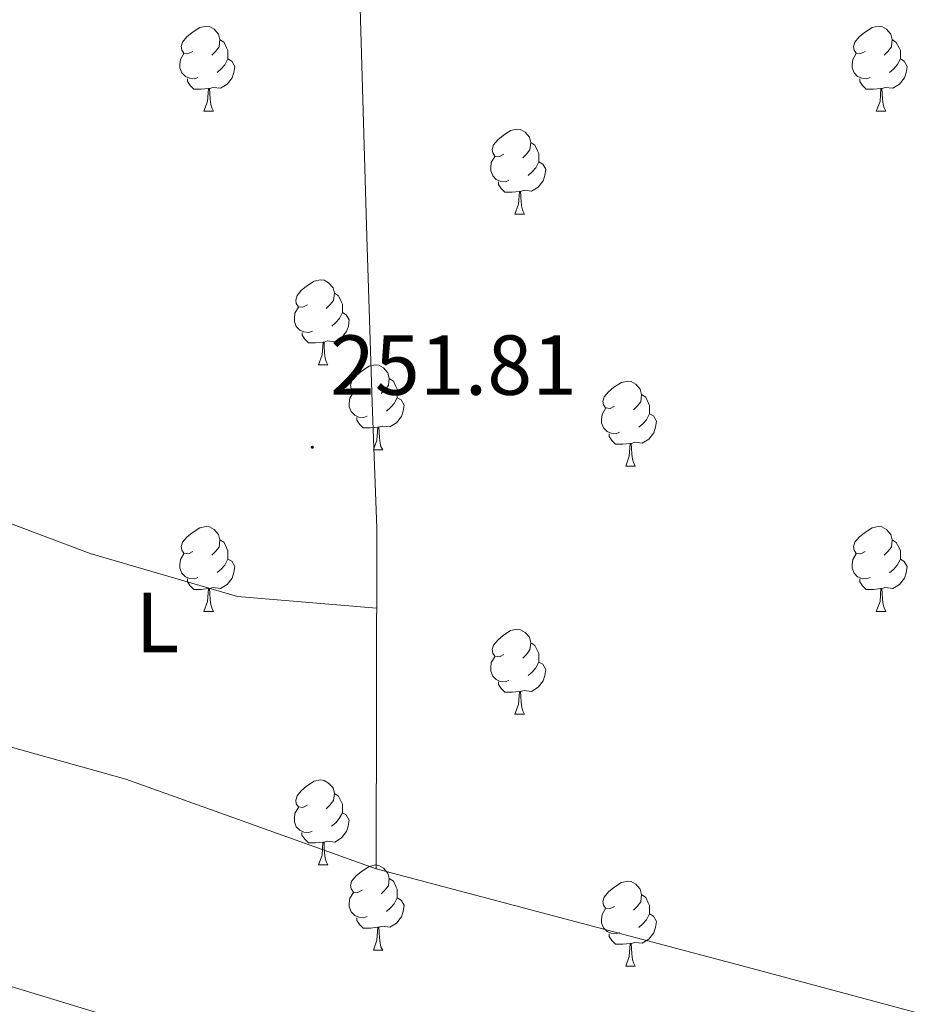
# Model space of a CAD drawing. Units: metres. Extents: x 618108 to 622613, y 4652690 to 4655735.
# Drawn here: x 619593 to 619700, y 4655200 to 4655316 of the extents above; entities that cross this region are included whole.
import ezdxf
from ezdxf.enums import TextEntityAlignment as Align

# ---------------------------------------------------------------- set-up
doc = ezdxf.new("R2010")
doc.units = ezdxf.units.M
doc.header["$MEASUREMENT"] = 0
for name, color, linetype, lineweight in [('Carátula', 7, 'Continuous', 5), ('Level 13', 5, 'Continuous', 0), ('Level 36', 19, 'Continuous', 40), ('Level 37', 92, 'Continuous', 0), ('Level 41', 19, 'Continuous', 0), ('Level 7', 1, 'Continuous', 0)]:
    doc.layers.add(name, color=color, linetype=linetype, lineweight=lineweight)
doc.styles.add('Arial', font='ARIAL.TTF', dxfattribs={"height": 0.2})

# ---------------------------------------------------------------- blocks, each defined once
blk = doc.blocks.new('5PATER')
at = {"layer": 'Carátula', "linetype": 'Continuous', "lineweight": 5}
h = blk.add_hatch(color=250, dxfattribs=at)
edge = h.paths.add_edge_path()
edge.add_ellipse((0, 0), major_axis=(-1.33, -1.34), ratio=0.999422, start_angle=0, end_angle=360)

msp = doc.modelspace()

# ---------------------------------------------------------------- linework, layer by layer
at = {"layer": 'Level 13', "color": 5, "linetype": 'Continuous', "lineweight": 0, "ltscale": 0.5}
for points in [[(619631.68, 4655353.94, 252.12), (619633.52, 4655290.49, 251.29), (619634.14, 4655270.96, 252.12), (619634.7, 4655256.14, 251.29), (619634.61, 4655215.97, 251.7)], [(619634.61, 4655215.97, 251.7), (619678.41, 4655204.36, 250.87), (619726.12, 4655191.54, 251.7)]]:
    msp.add_polyline3d(points, dxfattribs=at)
at = {"layer": 'Level 36', "color": 92, "linetype": 'Continuous', "lineweight": 0}
for points in [[(619613.01, 4655312.38, 0.01), (619612.48, 4655312.11, 0.01), (619611.95, 4655312.17, 0.01), (619611.68, 4655312.54, 0.01), (619611.63, 4655312.96, 0.01), (619611.79, 4655313.48, 0.01), (619612.27, 4655314.08, 0.01), (619612.9, 4655314.61, 0.01), (619613.8, 4655315.19, 0.01), (619614.55, 4655315.35, 0.01), (619614.97, 4655315.3, 0.01), (619615.5, 4655314.98, 0.01), (619616.03, 4655314.4, 0.01), (619616.19, 4655313.76, 0.01), (619616.08, 4655312.91, 0.01), (619615.66, 4655312.38, 0.01), (619615.24, 4655311.95, 0.01)], [(619692.33, 4655312.38, 0.01), (619691.81, 4655312.11, 0.01), (619691.27, 4655312.17, 0.01), (619691.01, 4655312.54, 0.01), (619690.95, 4655312.96, 0.01), (619691.11, 4655313.48, 0.01), (619691.59, 4655314.08, 0.01), (619692.23, 4655314.61, 0.01), (619693.13, 4655315.19, 0.01), (619693.87, 4655315.35, 0.01), (619694.3, 4655315.3, 0.01), (619694.83, 4655314.98, 0.01), (619695.36, 4655314.4, 0.01), (619695.52, 4655313.76, 0.01), (619695.41, 4655312.91, 0.01), (619694.99, 4655312.38, 0.01), (619694.57, 4655311.95, 0.01)], [(619616.19, 4655313.76, 0.01), (619616.67, 4655313.44, 0.01), (619616.98, 4655312.8, 0.01), (619617.14, 4655312.48, 0.01), (619617.14, 4655311.9, 0.01), (619617.14, 4655311.48, 0.01), (619616.77, 4655310.79, 0.01), (619616.35, 4655310.31, 0.01), (619615.87, 4655309.89, 0.01)], [(619695.52, 4655313.76, 0.01), (619695.99, 4655313.44, 0.01), (619696.31, 4655312.8, 0.01), (619696.47, 4655312.48, 0.01), (619696.47, 4655311.9, 0.01), (619696.47, 4655311.48, 0.01), (619696.1, 4655310.79, 0.01), (619695.68, 4655310.31, 0.01), (619695.2, 4655309.89, 0.01)], [(619613.59, 4655309.3, 0.01), (619613.17, 4655309.14, 0.01), (619612.58, 4655309.2, 0.01), (619612.11, 4655309.41, 0.01), (619611.68, 4655309.83, 0.01), (619611.47, 4655310.42, 0.01), (619611.47, 4655310.84, 0.01), (619611.52, 4655311.42, 0.01), (619611.95, 4655312.11, 0.01)], [(619692.92, 4655309.3, 0.01), (619692.49, 4655309.14, 0.01), (619691.91, 4655309.2, 0.01), (619691.43, 4655309.41, 0.01), (619691.01, 4655309.83, 0.01), (619690.79, 4655310.42, 0.01), (619690.79, 4655310.84, 0.01), (619690.85, 4655311.42, 0.01), (619691.27, 4655312.11, 0.01)], [(619617.14, 4655311.48, 0.01), (619617.6, 4655311.23, 0.01), (619617.94, 4655310.61, 0.01), (619617.83, 4655309.89, 0.01), (619617.62, 4655309.25, 0.01), (619617.04, 4655308.51, 0.01), (619616.24, 4655308.03, 0.01), (619615.39, 4655308.13, 0.01), (619614.96, 4655308, 0.01)], [(619696.47, 4655311.48, 0.01), (619696.93, 4655311.23, 0.01), (619697.27, 4655310.61, 0.01), (619697.16, 4655309.89, 0.01), (619696.95, 4655309.25, 0.01), (619696.37, 4655308.51, 0.01), (619695.57, 4655308.03, 0.01), (619694.72, 4655308.13, 0.01), (619694.29, 4655308, 0.01)], [(619614.85, 4655308, 0.01), (619613.96, 4655307.92, 0.01), (619613.12, 4655307.92, 0.01), (619612.69, 4655308.35, 0.01), (619612.37, 4655308.82, 0.01), (619612.37, 4655309.14, 0.01)], [(619694.18, 4655308, 0.01), (619693.29, 4655307.92, 0.01), (619692.45, 4655307.92, 0.01), (619692.02, 4655308.35, 0.01), (619691.7, 4655308.82, 0.01), (619691.7, 4655309.14, 0.01)], [(619614.31, 4655305.32, 0.01), (619614.74, 4655306.48, 0.01), (619614.85, 4655308, 0.01), (619614.96, 4655308, 0.01), (619615, 4655307.42, 0.01), (619615.03, 4655306.73, 0.01), (619615.1, 4655306.12, 0.01), (619615.22, 4655305.72, 0.01), (619615.43, 4655305.32, 0.01)], [(619693.63, 4655305.32, 0.01), (619694.07, 4655306.48, 0.01), (619694.18, 4655308, 0.01), (619694.29, 4655308, 0.01), (619694.33, 4655307.42, 0.01), (619694.36, 4655306.73, 0.01), (619694.43, 4655306.12, 0.01), (619694.55, 4655305.72, 0.01), (619694.76, 4655305.32, 0.01)], [(619614.31, 4655305.32, 0.01), (619615.43, 4655305.32, 0.01)], [(619693.63, 4655305.32, 0.01), (619694.76, 4655305.32, 0.01)], [(619715.94, 4655165.1, 251.15), (619651.8, 4655182.83, 249.1), (619609, 4655196.78, 249.48), (619537.96, 4655218.41, 250.35), (619483.59, 4655236.31, 250.32), (619431.13, 4655252.78, 249.49), (619369.36, 4655271.48, 250.32), (619311.81, 4655290.51, 250.32), (619284.47, 4655296.53, 250.32), (619243.48, 4655302.65, 250.53), (619228.54, 4655303.99, 250.59), (619214.67, 4655303.57, 249.93)], [(619649.7, 4655300.24, 0.01), (619649.17, 4655299.97, 0.01), (619648.64, 4655300.03, 0.01), (619648.37, 4655300.4, 0.01), (619648.32, 4655300.82, 0.01), (619648.48, 4655301.34, 0.01), (619648.96, 4655301.94, 0.01), (619649.59, 4655302.47, 0.01), (619650.49, 4655303.05, 0.01), (619651.24, 4655303.21, 0.01), (619651.66, 4655303.16, 0.01), (619652.19, 4655302.84, 0.01), (619652.72, 4655302.26, 0.01), (619652.88, 4655301.62, 0.01), (619652.77, 4655300.77, 0.01), (619652.35, 4655300.24, 0.01), (619651.93, 4655299.81, 0.01)], [(619652.88, 4655301.62, 0.01), (619653.36, 4655301.3, 0.01), (619653.67, 4655300.66, 0.01), (619653.83, 4655300.34, 0.01), (619653.83, 4655299.76, 0.01), (619653.83, 4655299.34, 0.01), (619653.46, 4655298.65, 0.01), (619653.04, 4655298.17, 0.01), (619652.56, 4655297.75, 0.01)], [(619650.28, 4655297.16, 0.01), (619649.86, 4655297, 0.01), (619649.27, 4655297.06, 0.01), (619648.8, 4655297.27, 0.01), (619648.37, 4655297.69, 0.01), (619648.16, 4655298.28, 0.01), (619648.16, 4655298.7, 0.01), (619648.21, 4655299.28, 0.01), (619648.64, 4655299.97, 0.01)], [(619653.83, 4655299.34, 0.01), (619654.29, 4655299.09, 0.01), (619654.63, 4655298.47, 0.01), (619654.52, 4655297.75, 0.01), (619654.31, 4655297.11, 0.01), (619653.73, 4655296.37, 0.01), (619652.93, 4655295.89, 0.01), (619652.08, 4655295.99, 0.01), (619651.65, 4655295.86, 0.01)], [(619651.54, 4655295.86, 0.01), (619650.65, 4655295.78, 0.01), (619649.81, 4655295.78, 0.01), (619649.38, 4655296.21, 0.01), (619649.06, 4655296.68, 0.01), (619649.06, 4655297, 0.01)], [(619634.61, 4655215.97, 251.7), (619605.07, 4655226.55, 249.86), (619580.97, 4655233.26, 250.46), (619517.18, 4655252.14, 249.47), (619484.4, 4655261.75, 250.46), (619483.57, 4655262.49, 250.46), (619483.07, 4655263.87, 250.46), (619483.56, 4655266.25, 250.46), (619491.95, 4655296.01, 250.46)], [(619491.95, 4655296.01, 250.46), (619510.62, 4655292.75, 250.46), (619524.07, 4655286.16, 249.64), (619548.15, 4655274.35, 249.62), (619570.86, 4655265.01, 249.62), (619589.34, 4655257.5, 251.23), (619600.89, 4655253.16, 251.29), (619618.26, 4655248.1, 251.27), (619634.68, 4655246.71, 251.38)], [(619651, 4655293.18, 0.01), (619651.43, 4655294.34, 0.01), (619651.54, 4655295.86, 0.01), (619651.65, 4655295.86, 0.01), (619651.69, 4655295.28, 0.01), (619651.72, 4655294.59, 0.01), (619651.79, 4655293.98, 0.01), (619651.91, 4655293.58, 0.01), (619652.12, 4655293.18, 0.01)], [(619651, 4655293.18, 0.01), (619652.12, 4655293.18, 0.01)], [(619626.51, 4655282.47, 0.01), (619625.98, 4655282.2, 0.01), (619625.45, 4655282.26, 0.01), (619625.19, 4655282.63, 0.01), (619625.13, 4655283.05, 0.01), (619625.29, 4655283.57, 0.01), (619625.77, 4655284.17, 0.01), (619626.41, 4655284.7, 0.01), (619627.31, 4655285.28, 0.01), (619628.05, 4655285.44, 0.01), (619628.48, 4655285.39, 0.01), (619629.01, 4655285.07, 0.01), (619629.54, 4655284.49, 0.01), (619629.7, 4655283.85, 0.01), (619629.59, 4655283, 0.01), (619629.16, 4655282.47, 0.01), (619628.74, 4655282.04, 0.01)], [(619629.7, 4655283.85, 0.01), (619630.17, 4655283.53, 0.01), (619630.49, 4655282.89, 0.01), (619630.65, 4655282.57, 0.01), (619630.65, 4655281.99, 0.01), (619630.65, 4655281.57, 0.01), (619630.28, 4655280.88, 0.01), (619629.86, 4655280.4, 0.01), (619629.38, 4655279.98, 0.01)], [(619627.1, 4655279.39, 0.01), (619626.67, 4655279.23, 0.01), (619626.09, 4655279.29, 0.01), (619625.61, 4655279.5, 0.01), (619625.19, 4655279.92, 0.01), (619624.97, 4655280.51, 0.01), (619624.97, 4655280.93, 0.01), (619625.03, 4655281.51, 0.01), (619625.45, 4655282.2, 0.01)], [(619630.65, 4655281.57, 0.01), (619631.1, 4655281.32, 0.01), (619631.45, 4655280.7, 0.01), (619631.34, 4655279.98, 0.01), (619631.13, 4655279.34, 0.01), (619630.54, 4655278.6, 0.01), (619629.75, 4655278.12, 0.01), (619628.9, 4655278.22, 0.01), (619628.47, 4655278.09, 0.01)], [(619628.36, 4655278.09, 0.01), (619627.47, 4655278.01, 0.01), (619626.62, 4655278.01, 0.01), (619626.2, 4655278.44, 0.01), (619625.88, 4655278.91, 0.01), (619625.88, 4655279.23, 0.01)], [(619627.81, 4655275.41, 0.01), (619628.25, 4655276.57, 0.01), (619628.36, 4655278.09, 0.01), (619628.47, 4655278.09, 0.01), (619628.5, 4655277.51, 0.01), (619628.54, 4655276.82, 0.01), (619628.61, 4655276.21, 0.01), (619628.72, 4655275.81, 0.01), (619628.94, 4655275.41, 0.01)], [(619627.81, 4655275.41, 0.01), (619628.94, 4655275.41, 0.01)], [(619632.99, 4655272.43, 0.01), (619632.46, 4655272.17, 0.01), (619631.93, 4655272.22, 0.01), (619631.66, 4655272.59, 0.01), (619631.61, 4655273.02, 0.01), (619631.77, 4655273.54, 0.01), (619632.25, 4655274.13, 0.01), (619632.88, 4655274.66, 0.01), (619633.78, 4655275.25, 0.01), (619634.53, 4655275.41, 0.01), (619634.95, 4655275.35, 0.01), (619635.48, 4655275.04, 0.01), (619636.01, 4655274.45, 0.01), (619636.17, 4655273.81, 0.01), (619636.06, 4655272.96, 0.01), (619635.64, 4655272.43, 0.01), (619635.22, 4655272.01, 0.01)], [(619636.17, 4655273.81, 0.01), (619636.65, 4655273.5, 0.01), (619636.96, 4655272.86, 0.01), (619637.12, 4655272.54, 0.01), (619637.12, 4655271.96, 0.01), (619637.12, 4655271.53, 0.01), (619636.75, 4655270.84, 0.01), (619636.33, 4655270.36, 0.01), (619635.85, 4655269.94, 0.01)], [(619662.76, 4655270.53, 0.01), (619662.23, 4655270.26, 0.01), (619661.7, 4655270.32, 0.01), (619661.43, 4655270.69, 0.01), (619661.38, 4655271.11, 0.01), (619661.54, 4655271.63, 0.01), (619662.02, 4655272.23, 0.01), (619662.65, 4655272.76, 0.01), (619663.55, 4655273.34, 0.01), (619664.3, 4655273.5, 0.01), (619664.72, 4655273.45, 0.01), (619665.25, 4655273.13, 0.01), (619665.78, 4655272.55, 0.01), (619665.94, 4655271.91, 0.01), (619665.83, 4655271.06, 0.01), (619665.41, 4655270.53, 0.01), (619664.99, 4655270.1, 0.01)], [(619633.57, 4655269.35, 0.01), (619633.15, 4655269.19, 0.01), (619632.56, 4655269.25, 0.01), (619632.09, 4655269.46, 0.01), (619631.66, 4655269.89, 0.01), (619631.45, 4655270.47, 0.01), (619631.45, 4655270.89, 0.01), (619631.5, 4655271.48, 0.01), (619631.93, 4655272.17, 0.01)], [(619637.12, 4655271.53, 0.01), (619637.57, 4655271.28, 0.01), (619637.92, 4655270.67, 0.01), (619637.81, 4655269.94, 0.01), (619637.6, 4655269.3, 0.01), (619637.01, 4655268.56, 0.01), (619636.22, 4655268.08, 0.01), (619635.37, 4655268.19, 0.01), (619634.94, 4655268.06, 0.01)], [(619665.94, 4655271.91, 0.01), (619666.42, 4655271.59, 0.01), (619666.73, 4655270.95, 0.01), (619666.89, 4655270.63, 0.01), (619666.89, 4655270.05, 0.01), (619666.89, 4655269.63, 0.01), (619666.52, 4655268.94, 0.01), (619666.1, 4655268.46, 0.01), (619665.62, 4655268.04, 0.01)], [(619634.83, 4655268.06, 0.01), (619633.94, 4655267.97, 0.01), (619633.09, 4655267.97, 0.01), (619632.67, 4655268.4, 0.01), (619632.35, 4655268.88, 0.01), (619632.35, 4655269.19, 0.01)], [(619663.34, 4655267.45, 0.01), (619662.92, 4655267.29, 0.01), (619662.33, 4655267.35, 0.01), (619661.86, 4655267.56, 0.01), (619661.43, 4655267.98, 0.01), (619661.22, 4655268.57, 0.01), (619661.22, 4655268.99, 0.01), (619661.27, 4655269.57, 0.01), (619661.7, 4655270.26, 0.01)], [(619666.89, 4655269.63, 0.01), (619667.35, 4655269.38, 0.01), (619667.69, 4655268.76, 0.01), (619667.58, 4655268.04, 0.01), (619667.37, 4655267.4, 0.01), (619666.79, 4655266.66, 0.01), (619665.99, 4655266.18, 0.01), (619665.14, 4655266.28, 0.01), (619664.71, 4655266.15, 0.01)], [(619634.29, 4655265.37, 0.01), (619634.72, 4655266.53, 0.01), (619634.83, 4655268.06, 0.01), (619634.94, 4655268.06, 0.01), (619634.97, 4655267.47, 0.01), (619635.01, 4655266.79, 0.01), (619635.08, 4655266.17, 0.01), (619635.19, 4655265.77, 0.01), (619635.41, 4655265.37, 0.01)], [(619664.6, 4655266.15, 0.01), (619663.71, 4655266.07, 0.01), (619662.87, 4655266.07, 0.01), (619662.44, 4655266.5, 0.01), (619662.12, 4655266.97, 0.01), (619662.12, 4655267.29, 0.01)], [(619664.06, 4655263.47, 0.01), (619664.49, 4655264.63, 0.01), (619664.6, 4655266.15, 0.01), (619664.71, 4655266.15, 0.01), (619664.75, 4655265.57, 0.01), (619664.78, 4655264.88, 0.01), (619664.85, 4655264.27, 0.01), (619664.97, 4655263.87, 0.01), (619665.18, 4655263.47, 0.01)], [(619634.29, 4655265.37, 0.01), (619635.41, 4655265.37, 0.01)], [(619664.06, 4655263.47, 0.01), (619665.18, 4655263.47, 0.01)], [(619613.01, 4655253.39, 0.01), (619612.48, 4655253.12, 0.01), (619611.95, 4655253.18, 0.01), (619611.68, 4655253.55, 0.01), (619611.63, 4655253.97, 0.01), (619611.79, 4655254.49, 0.01), (619612.27, 4655255.09, 0.01), (619612.9, 4655255.61, 0.01), (619613.8, 4655256.2, 0.01), (619614.55, 4655256.36, 0.01), (619614.97, 4655256.31, 0.01), (619615.5, 4655255.99, 0.01), (619616.03, 4655255.41, 0.01), (619616.19, 4655254.77, 0.01), (619616.08, 4655253.92, 0.01), (619615.66, 4655253.39, 0.01), (619615.24, 4655252.96, 0.01)], [(619692.33, 4655253.39, 0.01), (619691.8, 4655253.12, 0.01), (619691.27, 4655253.17, 0.01), (619691.01, 4655253.55, 0.01), (619690.95, 4655253.97, 0.01), (619691.11, 4655254.49, 0.01), (619691.59, 4655255.09, 0.01), (619692.23, 4655255.61, 0.01), (619693.13, 4655256.2, 0.01), (619693.87, 4655256.36, 0.01), (619694.3, 4655256.31, 0.01), (619694.83, 4655255.99, 0.01), (619695.36, 4655255.41, 0.01), (619695.52, 4655254.77, 0.01), (619695.41, 4655253.91, 0.01), (619694.98, 4655253.39, 0.01), (619694.56, 4655252.96, 0.01)], [(619616.19, 4655254.77, 0.01), (619616.67, 4655254.45, 0.01), (619616.98, 4655253.81, 0.01), (619617.14, 4655253.49, 0.01), (619617.14, 4655252.91, 0.01), (619617.14, 4655252.49, 0.01), (619616.77, 4655251.8, 0.01), (619616.35, 4655251.32, 0.01), (619615.87, 4655250.9, 0.01)], [(619695.52, 4655254.77, 0.01), (619695.99, 4655254.45, 0.01), (619696.31, 4655253.81, 0.01), (619696.47, 4655253.49, 0.01), (619696.47, 4655252.91, 0.01), (619696.47, 4655252.49, 0.01), (619696.1, 4655251.79, 0.01), (619695.68, 4655251.31, 0.01), (619695.2, 4655250.89, 0.01)], [(619613.59, 4655250.31, 0.01), (619613.17, 4655250.15, 0.01), (619612.58, 4655250.21, 0.01), (619612.11, 4655250.42, 0.01), (619611.68, 4655250.84, 0.01), (619611.47, 4655251.43, 0.01), (619611.47, 4655251.85, 0.01), (619611.52, 4655252.43, 0.01), (619611.95, 4655253.12, 0.01)], [(619692.92, 4655250.31, 0.01), (619692.49, 4655250.15, 0.01), (619691.91, 4655250.21, 0.01), (619691.43, 4655250.42, 0.01), (619691.01, 4655250.84, 0.01), (619690.79, 4655251.43, 0.01), (619690.79, 4655251.85, 0.01), (619690.85, 4655252.43, 0.01), (619691.27, 4655253.12, 0.01)], [(619617.14, 4655252.49, 0.01), (619617.6, 4655252.24, 0.01), (619617.94, 4655251.62, 0.01), (619617.83, 4655250.9, 0.01), (619617.62, 4655250.26, 0.01), (619617.04, 4655249.52, 0.01), (619616.24, 4655249.04, 0.01), (619615.39, 4655249.14, 0.01), (619614.96, 4655249.01, 0.01)], [(619696.47, 4655252.49, 0.01), (619696.92, 4655252.23, 0.01), (619697.27, 4655251.62, 0.01), (619697.16, 4655250.89, 0.01), (619696.95, 4655250.26, 0.01), (619696.36, 4655249.52, 0.01), (619695.57, 4655249.04, 0.01), (619694.72, 4655249.14, 0.01), (619694.29, 4655249.01, 0.01)], [(619614.85, 4655249.01, 0.01), (619613.96, 4655248.93, 0.01), (619613.12, 4655248.93, 0.01), (619612.69, 4655249.36, 0.01), (619612.37, 4655249.83, 0.01), (619612.37, 4655250.15, 0.01)], [(619694.18, 4655249.01, 0.01), (619693.29, 4655248.93, 0.01), (619692.44, 4655248.93, 0.01), (619692.02, 4655249.36, 0.01), (619691.7, 4655249.83, 0.01), (619691.7, 4655250.15, 0.01)], [(619614.31, 4655246.33, 0.01), (619614.74, 4655247.49, 0.01), (619614.85, 4655249.01, 0.01), (619614.96, 4655249.01, 0.01), (619615, 4655248.43, 0.01), (619615.03, 4655247.74, 0.01), (619615.1, 4655247.13, 0.01), (619615.22, 4655246.73, 0.01), (619615.43, 4655246.33, 0.01)], [(619693.63, 4655246.33, 0.01), (619694.07, 4655247.49, 0.01), (619694.18, 4655249.01, 0.01), (619694.29, 4655249.01, 0.01), (619694.32, 4655248.43, 0.01), (619694.36, 4655247.74, 0.01), (619694.43, 4655247.13, 0.01), (619694.54, 4655246.73, 0.01), (619694.76, 4655246.33, 0.01)], [(619614.31, 4655246.33, 0.01), (619615.43, 4655246.33, 0.01)], [(619693.63, 4655246.33, 0.01), (619694.76, 4655246.33, 0.01)], [(619649.7, 4655241.25, 0.01), (619649.17, 4655240.98, 0.01), (619648.64, 4655241.04, 0.01), (619648.37, 4655241.41, 0.01), (619648.32, 4655241.83, 0.01), (619648.48, 4655242.35, 0.01), (619648.96, 4655242.95, 0.01), (619649.59, 4655243.48, 0.01), (619650.49, 4655244.06, 0.01), (619651.24, 4655244.22, 0.01), (619651.66, 4655244.17, 0.01), (619652.19, 4655243.85, 0.01), (619652.72, 4655243.27, 0.01), (619652.88, 4655242.63, 0.01), (619652.77, 4655241.78, 0.01), (619652.35, 4655241.25, 0.01), (619651.93, 4655240.82, 0.01)], [(619652.88, 4655242.63, 0.01), (619653.36, 4655242.31, 0.01), (619653.67, 4655241.67, 0.01), (619653.83, 4655241.35, 0.01), (619653.83, 4655240.77, 0.01), (619653.83, 4655240.35, 0.01), (619653.46, 4655239.66, 0.01), (619653.04, 4655239.18, 0.01), (619652.56, 4655238.76, 0.01)], [(619650.28, 4655238.17, 0.01), (619649.86, 4655238.01, 0.01), (619649.27, 4655238.07, 0.01), (619648.8, 4655238.28, 0.01), (619648.37, 4655238.7, 0.01), (619648.16, 4655239.29, 0.01), (619648.16, 4655239.71, 0.01), (619648.21, 4655240.29, 0.01), (619648.64, 4655240.98, 0.01)], [(619653.83, 4655240.35, 0.01), (619654.29, 4655240.1, 0.01), (619654.63, 4655239.48, 0.01), (619654.52, 4655238.76, 0.01), (619654.31, 4655238.12, 0.01), (619653.73, 4655237.38, 0.01), (619652.93, 4655236.9, 0.01), (619652.08, 4655237, 0.01), (619651.65, 4655236.87, 0.01)], [(619651.54, 4655236.87, 0.01), (619650.65, 4655236.79, 0.01), (619649.81, 4655236.79, 0.01), (619649.38, 4655237.22, 0.01), (619649.06, 4655237.69, 0.01), (619649.06, 4655238.01, 0.01)], [(619651, 4655234.19, 0.01), (619651.43, 4655235.35, 0.01), (619651.54, 4655236.87, 0.01), (619651.65, 4655236.87, 0.01), (619651.69, 4655236.29, 0.01), (619651.72, 4655235.6, 0.01), (619651.79, 4655234.99, 0.01), (619651.91, 4655234.59, 0.01), (619652.12, 4655234.19, 0.01)], [(619651, 4655234.19, 0.01), (619652.12, 4655234.19, 0.01)], [(619626.51, 4655223.48, 0.01), (619625.98, 4655223.21, 0.01), (619625.45, 4655223.27, 0.01), (619625.19, 4655223.64, 0.01), (619625.13, 4655224.06, 0.01), (619625.29, 4655224.58, 0.01), (619625.77, 4655225.18, 0.01), (619626.41, 4655225.71, 0.01), (619627.31, 4655226.29, 0.01), (619628.05, 4655226.45, 0.01), (619628.47, 4655226.4, 0.01), (619629.01, 4655226.08, 0.01), (619629.53, 4655225.5, 0.01), (619629.69, 4655224.86, 0.01), (619629.59, 4655224.01, 0.01), (619629.16, 4655223.48, 0.01), (619628.74, 4655223.05, 0.01)], [(619629.69, 4655224.86, 0.01), (619630.17, 4655224.54, 0.01), (619630.49, 4655223.9, 0.01), (619630.65, 4655223.58, 0.01), (619630.65, 4655223, 0.01), (619630.65, 4655222.58, 0.01), (619630.27, 4655221.89, 0.01), (619629.85, 4655221.41, 0.01), (619629.37, 4655220.99, 0.01)], [(619627.09, 4655220.4, 0.01), (619626.67, 4655220.24, 0.01), (619626.09, 4655220.3, 0.01), (619625.61, 4655220.51, 0.01), (619625.19, 4655220.93, 0.01), (619624.97, 4655221.52, 0.01), (619624.97, 4655221.94, 0.01), (619625.03, 4655222.52, 0.01), (619625.45, 4655223.21, 0.01)], [(619630.65, 4655222.58, 0.01), (619631.1, 4655222.33, 0.01), (619631.45, 4655221.71, 0.01), (619631.33, 4655220.99, 0.01), (619631.13, 4655220.35, 0.01), (619630.54, 4655219.61, 0.01), (619629.75, 4655219.13, 0.01), (619628.89, 4655219.23, 0.01), (619628.47, 4655219.1, 0.01)], [(619628.35, 4655219.1, 0.01), (619627.47, 4655219.02, 0.01), (619626.62, 4655219.02, 0.01), (619626.19, 4655219.45, 0.01), (619625.87, 4655219.92, 0.01), (619625.87, 4655220.24, 0.01)], [(619627.81, 4655216.42, 0.01), (619628.25, 4655217.58, 0.01), (619628.35, 4655219.1, 0.01), (619628.47, 4655219.1, 0.01), (619628.5, 4655218.52, 0.01), (619628.53, 4655217.83, 0.01), (619628.61, 4655217.22, 0.01), (619628.72, 4655216.82, 0.01), (619628.93, 4655216.42, 0.01)], [(619627.81, 4655216.42, 0.01), (619628.93, 4655216.42, 0.01)], [(619632.99, 4655213.44, 0.01), (619632.45, 4655213.18, 0.01), (619631.93, 4655213.23, 0.01), (619631.66, 4655213.6, 0.01), (619631.61, 4655214.03, 0.01), (619631.77, 4655214.55, 0.01), (619632.25, 4655215.14, 0.01), (619632.88, 4655215.67, 0.01), (619633.78, 4655216.26, 0.01), (619634.53, 4655216.42, 0.01), (619634.95, 4655216.36, 0.01), (619635.48, 4655216.05, 0.01), (619636.01, 4655215.46, 0.01), (619636.17, 4655214.82, 0.01), (619636.06, 4655213.97, 0.01), (619635.63, 4655213.44, 0.01), (619635.21, 4655213.02, 0.01)], [(619636.17, 4655214.82, 0.01), (619636.65, 4655214.51, 0.01), (619636.96, 4655213.87, 0.01), (619637.12, 4655213.55, 0.01), (619637.12, 4655212.97, 0.01), (619637.12, 4655212.54, 0.01), (619636.75, 4655211.85, 0.01), (619636.33, 4655211.37, 0.01), (619635.85, 4655210.95, 0.01)], [(619662.76, 4655211.54, 0.01), (619662.23, 4655211.27, 0.01), (619661.7, 4655211.33, 0.01), (619661.43, 4655211.7, 0.01), (619661.38, 4655212.12, 0.01), (619661.54, 4655212.64, 0.01), (619662.02, 4655213.24, 0.01), (619662.65, 4655213.77, 0.01), (619663.55, 4655214.35, 0.01), (619664.3, 4655214.51, 0.01), (619664.72, 4655214.46, 0.01), (619665.25, 4655214.14, 0.01), (619665.78, 4655213.56, 0.01), (619665.94, 4655212.92, 0.01), (619665.83, 4655212.07, 0.01), (619665.41, 4655211.54, 0.01), (619664.99, 4655211.11, 0.01)], [(619633.57, 4655210.36, 0.01), (619633.15, 4655210.2, 0.01), (619632.56, 4655210.26, 0.01), (619632.09, 4655210.47, 0.01), (619631.66, 4655210.9, 0.01), (619631.45, 4655211.48, 0.01), (619631.45, 4655211.9, 0.01), (619631.5, 4655212.49, 0.01), (619631.93, 4655213.18, 0.01)], [(619637.12, 4655212.54, 0.01), (619637.57, 4655212.29, 0.01), (619637.92, 4655211.68, 0.01), (619637.81, 4655210.95, 0.01), (619637.6, 4655210.31, 0.01), (619637.01, 4655209.57, 0.01), (619636.22, 4655209.09, 0.01), (619635.37, 4655209.2, 0.01), (619634.94, 4655209.07, 0.01)], [(619665.94, 4655212.92, 0.01), (619666.42, 4655212.6, 0.01), (619666.73, 4655211.96, 0.01), (619666.89, 4655211.64, 0.01), (619666.89, 4655211.06, 0.01), (619666.89, 4655210.64, 0.01), (619666.52, 4655209.95, 0.01), (619666.1, 4655209.47, 0.01), (619665.62, 4655209.05, 0.01)], [(619663.34, 4655208.46, 0.01), (619662.92, 4655208.3, 0.01), (619662.33, 4655208.36, 0.01), (619661.86, 4655208.57, 0.01), (619661.43, 4655208.99, 0.01), (619661.22, 4655209.58, 0.01), (619661.22, 4655210, 0.01), (619661.27, 4655210.58, 0.01), (619661.7, 4655211.27, 0.01)], [(619634.83, 4655209.07, 0.01), (619633.94, 4655208.98, 0.01), (619633.09, 4655208.98, 0.01), (619632.67, 4655209.41, 0.01), (619632.35, 4655209.89, 0.01), (619632.35, 4655210.2, 0.01)], [(619666.89, 4655210.64, 0.01), (619667.35, 4655210.39, 0.01), (619667.69, 4655209.77, 0.01), (619667.58, 4655209.05, 0.01), (619667.37, 4655208.41, 0.01), (619666.79, 4655207.67, 0.01), (619665.99, 4655207.19, 0.01), (619665.14, 4655207.29, 0.01), (619664.71, 4655207.16, 0.01)], [(619634.29, 4655206.38, 0.01), (619634.72, 4655207.54, 0.01), (619634.83, 4655209.07, 0.01), (619634.94, 4655209.07, 0.01), (619634.97, 4655208.48, 0.01), (619635.01, 4655207.8, 0.01), (619635.08, 4655207.18, 0.01), (619635.19, 4655206.78, 0.01), (619635.41, 4655206.38, 0.01)], [(619664.6, 4655207.16, 0.01), (619663.71, 4655207.08, 0.01), (619662.87, 4655207.08, 0.01), (619662.44, 4655207.51, 0.01), (619662.12, 4655207.98, 0.01), (619662.12, 4655208.3, 0.01)], [(619664.06, 4655204.48, 0.01), (619664.49, 4655205.64, 0.01), (619664.6, 4655207.16, 0.01), (619664.71, 4655207.16, 0.01), (619664.75, 4655206.58, 0.01), (619664.78, 4655205.89, 0.01), (619664.85, 4655205.28, 0.01), (619664.97, 4655204.88, 0.01), (619665.18, 4655204.48, 0.01)], [(619634.29, 4655206.38, 0.01), (619635.41, 4655206.38, 0.01)], [(619664.06, 4655204.48, 0.01), (619665.18, 4655204.48, 0.01)]]:
    msp.add_polyline3d(points, dxfattribs=at)

# ---------------------------------------------------------------- block references
at = {"layer": 'Level 7', "color": 19, "linetype": 'Continuous', "lineweight": 0, "xscale": 0.09999983015004542, "yscale": 0.09999983015004542}
msp.add_blockref('5PATER', (619627.09, 4655265.69, 251.82), dxfattribs=at)

# ---------------------------------------------------------------- texts
at = {"layer": 'Level 37', "color": 92, "linetype": 'Continuous', "lineweight": 0, "style": 'Arial'}
msp.add_text('L', height=7, dxfattribs=at).set_placement((619608.82, 4655245.02, 250.93), align=Align.MIDDLE_CENTER)
at = {"layer": 'Level 41', "color": 19, "linetype": 'Continuous', "lineweight": 0, "style": 'Arial'}
msp.add_text('251.81', height=7, dxfattribs=at).set_placement((619629.17, 4655269.69, 251.82), align=Align.BOTTOM_LEFT)

doc.saveas('drawing.dxf')
